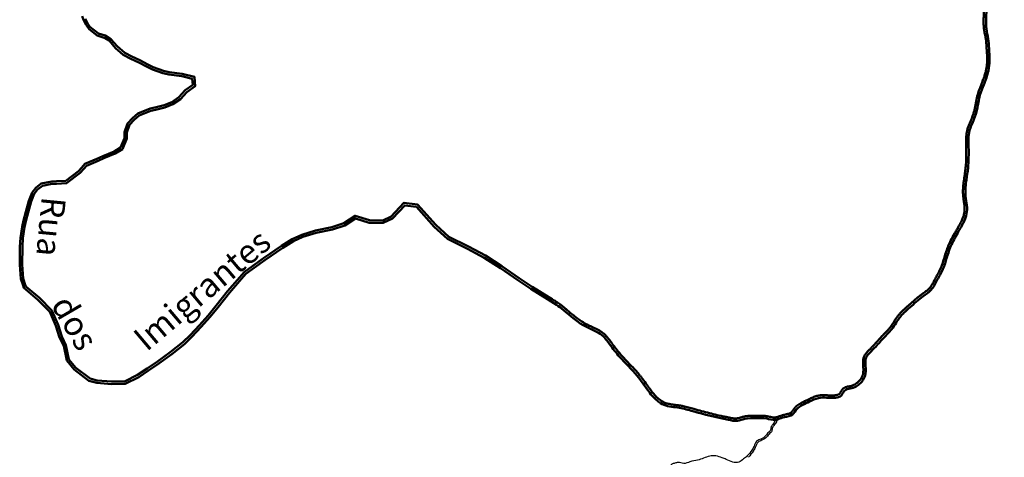
# Model space of a CAD drawing. Extents: x -2964675 to 2030429, y 6990647 to 7103825.
# Drawn here: x 670516 to 672958, y 7009323 to 7010410 of the extents above; entities that cross this region are included whole.
import ezdxf

# ---------------------------------------------------------------- set-up
doc = ezdxf.new("R2010")
doc.units = 0
doc.header["$MEASUREMENT"] = 0
doc.layers.add('v_texto', color=255, linetype='CONTINUOUS')
doc.layers.add('Vias Coletoras', color=251, linetype='CONTINUOUS', lineweight=25)
doc.styles.add('Régua 50', font='txt', dxfattribs={"width": 1.2, "height": 50})

msp = doc.modelspace()

# ---------------------------------------------------------------- linework, layer by layer
at = {"layer": 'Vias Coletoras', "color": 1, "lineweight": 50, "elevation": 3.2}
for points in [[(670670.8, 7010418.7), (670674.1, 7010409.9), (670680.5, 7010397.1), (670687.9, 7010386.5), (670708, 7010370.4), (670724.7, 7010365.2), (670738.1, 7010357), (670752.9, 7010339.6), (670772.6, 7010322.7), (670791, 7010312.8), (670810.9, 7010303.6), (670830.3, 7010293.4), (670844.7, 7010286.3), (670870.9, 7010277.2), (670885.3, 7010274), (670917.7, 7010269.9), (670943.7, 7010263), (670943.7, 7010263), (670944.7, 7010248.1), (670925.7, 7010234.7), (670910.6, 7010217.4), (670892.8, 7010205), (670874, 7010197.7), (670850.7, 7010192.2), (670838.9, 7010189.5), (670808.6, 7010177), (670795.4, 7010165.2), (670783, 7010152.4), (670775.2, 7010130.3), (670775.7, 7010115.7), (670765.6, 7010092.4), (670749.5, 7010082.7), (670722.1, 7010071.2), (670707.3, 7010064.6), (670677.3, 7010051.8), (670669.8, 7010043), (670661.5, 7010033.6), (670629.6, 7010009.6), (670606.7, 7010008.6), (670595, 7010008.2), (670569.2, 7010002.9), (670555.4, 7009992.6), (670546.2, 7009980.3), (670538, 7009960.1), (670531.1, 7009932.6), (670525.2, 7009910.9), (670521.4, 7009895.4), (670517.6, 7009867.8), (670516.1, 7009845.9), (670515.5, 7009801.4), (670518.5, 7009766.1), (670523.8, 7009749.6), (670526, 7009743.9), (670560.6, 7009714.4), (670589.9, 7009684.2), (670604.9, 7009649.7), (670614.6, 7009620.6), (670624.7, 7009599.6), (670632.3, 7009563.5), (670651, 7009541.3), (670687.4, 7009513.2), (670707, 7009507.6), (670743.6, 7009505), (670776.9, 7009505.5), (670811, 7009522.3), (670834.9, 7009538.8), (670861.1, 7009556), (670892.9, 7009579.4), (670924, 7009604.3), (670942.4, 7009622.1), (670966.1, 7009647.2), (670987.8, 7009671.5), (671007.6, 7009696.2), (671035.8, 7009731.7), (671060.5, 7009760.2), (671076.4, 7009778.5), (671097.2, 7009793.8), (671123.6, 7009812.6), (671168.3, 7009843.2), (671194.7, 7009859.7), (671217.9, 7009870.3), (671251.2, 7009880.8), (671291.2, 7009889), (671322.3, 7009898.8), (671348.6, 7009916.5), (671382.6, 7009905.7), (671417.6, 7009905.5), (671440.4, 7009916), (671470.8, 7009948.8), (671499.7, 7009944.9), (671544.1, 7009895.8), (671576.8, 7009865.9), (671626.5, 7009840.9), (671668.1, 7009818.8), (671708.7, 7009793.1), (671751.3, 7009763.3), (671783.7, 7009741.4), (671824.9, 7009715.7)], [(670678.3, 7010411.7), (670684.2, 7010399.7), (670689.7, 7010391.9)], [(670689.7, 7010391.9), (670710.8, 7010375.8), (670727.2, 7010370.7), (670742, 7010361.6), (670757.2, 7010343.8), (670776, 7010327.7), (670793.7, 7010318.2), (670813.6, 7010309), (670833.1, 7010298.7), (670847, 7010291.8), (670872.6, 7010283), (670886.3, 7010279.9), (670918.8, 7010275.8), (670949.4, 7010267.7), (670950.9, 7010245.2), (670929.8, 7010230.2), (670914.7, 7010212.9), (670895.6, 7010199.7), (670875.8, 7010192), (670852.1, 7010186.4), (670840.8, 7010183.7), (670811.8, 7010171.9), (670799.5, 7010160.8), (670788.2, 7010149.1), (670781.2, 7010129.4), (670781.7, 7010114.5), (670770.3, 7010088.3), (670752.3, 7010077.3), (670724.5, 7010065.7), (670709.8, 7010059.1), (670681, 7010046.8), (670674.3, 7010039.1), (670665.6, 7010029.2), (670631.7, 7010003.6), (670607, 7010002.6), (670595.7, 7010002.3), (670571.7, 7009997.3), (670559.7, 7009988.3), (670551.5, 7009977.3), (670543.7, 7009958.2), (670536.9, 7009931.1), (670531, 7009909.4), (670527.3, 7009894.3), (670523.6, 7009867.2), (670522.1, 7009845.6), (670521.5, 7009801.6), (670524.4, 7009767.3), (670529.4, 7009751.6), (670531, 7009747.5), (670564.7, 7009718.7), (670595, 7009687.6), (670610.6, 7009651.8), (670620.2, 7009622.9), (670630.4, 7009601.5), (670637.8, 7009566.2), (670655.2, 7009545.6), (670690.2, 7009518.6), (670708, 7009513.6), (670743.7, 7009511), (670775.4, 7009511.5), (670808, 7009527.5), (670831.5, 7009543.7), (670857.6, 7009560.9), (670889.2, 7009584.1), (670920, 7009608.8), (670938.2, 7009626.3), (670961.7, 7009651.2), (670983.3, 7009675.3), (671002.9, 7009699.9), (671031.2, 7009735.5), (671056, 7009764.1), (671072.3, 7009782.9), (671093.7, 7009798.6), (671120.1, 7009817.5), (671165, 7009848.2), (671191.8, 7009865), (671215.7, 7009875.9), (671249.7, 7009886.6), (671289.7, 7009894.8), (671319.7, 7009904.3), (671347.7, 7009923.1), (671383.6, 7009911.7), (671416.3, 7009911.5), (671436.8, 7009921), (671468.6, 7009955.2), (671502.6, 7009950.5), (671548.3, 7009900), (671580.3, 7009870.8), (671629.2, 7009846.3), (671671.1, 7009824), (671712, 7009798.1), (671754.7, 7009768.3), (671787, 7009746.5), (671828, 7009720.8)]]:
    msp.add_lwpolyline(points, dxfattribs=at)
at = {"layer": 'Vias Coletoras', "color": 1, "lineweight": 50}
for points, knots in [([(672958.4, 7010637.3, 3.2), (672954.1, 7010628.5, 3.2), (672944.8, 7010611.6, 3.2), (672939.3, 7010582.5, 3.2), (672933.3, 7010548.3, 3.2), (672930, 7010513.5, 3.2), (672920.5, 7010479.8, 3.2), (672914.9, 7010450.6, 3.2), (672913.3, 7010419.5, 3.2), (672912.1, 7010390.1, 3.2), (672919.4, 7010362.9, 3.2), (672920.3, 7010336.5, 3.2), (672923, 7010310, 3.2), (672919.3, 7010279.3, 3.2), (672908.8, 7010251.1, 3.2), (672895.8, 7010220.4, 3.2), (672892.6, 7010190.4, 3.2), (672883.2, 7010160.9, 3.2), (672868.4, 7010131.2, 3.2), (672870.3, 7010089.3, 3.2), (672870, 7010048.8, 3.2), (672864, 7010010.7, 3.2), (672859.3, 7009973.8, 3.2), (672869.4, 7009940.3, 3.2), (672859.3, 7009908.7, 3.2), (672844.3, 7009883, 3.2), (672826.5, 7009852.8, 3.2), (672815.9, 7009820.3, 3.2), (672807.3, 7009789.3, 3.2), (672791.8, 7009763.9, 3.2), (672779.3, 7009737.7, 3.2), (672751.5, 7009719.9, 3.2), (672729.5, 7009699.7, 3.2), (672707.5, 7009681.1, 3.2), (672693.2, 7009663.5, 3.2), (672681.1, 7009641, 3.2), (672660.2, 7009622, 3.2), (672642.1, 7009599.9, 3.2), (672625.7, 7009584.2, 3.2), (672612.7, 7009569.3, 3.2), (672614.6, 7009548.4, 3.2), (672615.4, 7009525.6, 3.2), (672603.8, 7009508, 3.2), (672590.1, 7009498, 3.2), (672576.9, 7009493.1, 3.2), (672560.3, 7009491.6, 3.2), (672555.9, 7009474.1, 3.2), (672529.6, 7009468.2, 3.2), (672502.7, 7009474.9, 3.2), (672476.1, 7009461.9, 3.2), (672458.5, 7009453.4, 3.2), (672442.6, 7009444.3, 3.2), (672434.2, 7009425.8, 3.2), (672414.4, 7009423.9, 3.2), (672403.1, 7009419.4, 3.2), (672391.2, 7009415.9, 3.2), (672381.6, 7009415.8, 3.2), (672367.3, 7009420.9, 3.2), (672341.8, 7009419.6, 3.2), (672317.2, 7009420.8, 3.2), (672295.2, 7009411.7, 3.2), (672250.6, 7009420.4, 3.2), (672203.5, 7009431.9, 3.2), (672151, 7009447.7, 3.2), (672118.9, 7009448.4, 3.2), (672092.1, 7009466, 3.2), (672071.4, 7009492.1, 3.2), (672044.9, 7009531.7, 3.2), (672007.9, 7009565.5, 3.2), (671981.3, 7009600.7, 3.2), (671958.7, 7009631.9, 3.2), (671911.1, 7009648.2, 3.2), (671876.3, 7009678.7, 3.2), (671850.9, 7009700.2, 3.2), (671824.9, 7009715.7, 3.2)], [0, 0, 0, 0, 27.901494, 57.631482, 87.939348, 132.364537, 162.094622, 192.978604, 221.147664, 255.529682, 280.352863, 305.066373, 334.500534, 360.185718, 396.901728, 424.489867, 459.791489, 486.426033, 517.338191, 557.401425, 609.333121, 639.562753, 674.228512, 719.205736, 739.397195, 771.685916, 808.479309, 844.082602, 874.022549, 904.096003, 933.853227, 960.041923, 1002.251379, 1022.013696, 1048.344613, 1069.183133, 1099.003903, 1132.23259, 1154.498486, 1168.09084, 1189.120409, 1213.638269, 1235.609801, 1248.716721, 1264.135959, 1278.354996, 1293.51697, 1309.302156, 1351.574586, 1374.833099, 1395.076926, 1410.979517, 1428.809424, 1449.96692, 1464.827931, 1464.827931, 1464.827931, 1485.300613, 1511.635385, 1539.513839, 1558.640864, 1580.901704, 1672.162112, 1706.165294, 1745.228586, 1765.385386, 1799.905229, 1844.430831, 1908.374194, 1948.447707, 1977.73613, 2021.187941, 2092.918157, 2117.846838, 2117.846838, 2117.846838, 2117.846838]), ([(672952.9, 7010639.9, 3.2), (672951.3, 7010636.6, 3.2), (672949.7, 7010633.3, 3.2), (672946.3, 7010626.6, 3.2), (672944.7, 7010623.2, 3.2), (672942.5, 7010618, 3.2), (672941.7, 7010616.3, 3.2), (672940.7, 7010613.5, 3.2), (672940.3, 7010612.4, 3.2), (672939.6, 7010610.3, 3.2), (672939.3, 7010609.3, 3.2), (672938.3, 7010606.1, 3.2), (672937.7, 7010604, 3.2), (672936.2, 7010597.7, 3.2), (672935.3, 7010593.4, 3.2), (672934.2, 7010587.3, 3.2), (672933.8, 7010585.3, 3.2), (672933.1, 7010581.5, 3.2), (672932.8, 7010579.5, 3.2), (672931.7, 7010573.7, 3.2), (672931.1, 7010569.9, 3.2), (672929.9, 7010562.7, 3.2), (672929.3, 7010559.4, 3.2), (672928.6, 7010554.1, 3.2), (672928.3, 7010552, 3.2), (672927.7, 7010547.9, 3.2), (672927.4, 7010545.9, 3.2), (672926.6, 7010539.8, 3.2), (672926.1, 7010535.7, 3.2), (672925.2, 7010528.5, 3.2), (672924.7, 7010525.3, 3.2), (672923.8, 7010519.5, 3.2), (672923.4, 7010516.9, 3.2), (672922.6, 7010512.9, 3.2), (672922.4, 7010511.5, 3.2), (672921.4, 7010506.6, 3.2), (672920.5, 7010503.1, 3.2), (672918.8, 7010496.1, 3.2), (672917.9, 7010492.6, 3.2), (672916.4, 7010486.8, 3.2), (672915.8, 7010484.4, 3.2), (672914.3, 7010478, 3.2), (672913.4, 7010474, 3.2), (672911.9, 7010466, 3.2), (672911.2, 7010462, 3.2), (672910.2, 7010455.6, 3.2), (672909.9, 7010453.2, 3.2), (672909, 7010446, 3.2), (672908.6, 7010441.2, 3.2), (672908, 7010431.6, 3.2), (672907.7, 7010426.8, 3.2), (672907.3, 7010418.2, 3.2), (672907.1, 7010414.3, 3.2), (672906.9, 7010406.5, 3.2), (672906.9, 7010402.5, 3.2), (672907.1, 7010396.2, 3.2), (672907.3, 7010393.9, 3.2), (672907.6, 7010390.1, 3.2), (672907.7, 7010388.7, 3.2), (672908, 7010386.3, 3.2), (672908.2, 7010385.2, 3.2), (672908.5, 7010383, 3.2), (672908.7, 7010381.9, 3.2), (672909.3, 7010378.7, 3.2), (672909.7, 7010376.6, 3.2), (672910.5, 7010372.6, 3.2), (672910.9, 7010370.8, 3.2), (672911.7, 7010367, 3.2), (672912, 7010365.1, 3.2), (672912.5, 7010362.2, 3.2), (672912.6, 7010361.3, 3.2), (672912.9, 7010359.5, 3.2), (672913, 7010358.6, 3.2), (672913.3, 7010355.7, 3.2), (672913.5, 7010353.9, 3.2), (672913.9, 7010348.1, 3.2), (672914.1, 7010344.2, 3.2), (672914.4, 7010338.7, 3.2), (672914.5, 7010337.2, 3.2), (672914.7, 7010334.1, 3.2), (672914.8, 7010332.6, 3.2), (672915.2, 7010328, 3.2), (672915.4, 7010325.1, 3.2), (672915.8, 7010319.1, 3.2), (672915.9, 7010316.2, 3.2), (672916, 7010311.7, 3.2), (672916, 7010310, 3.2), (672915.9, 7010306.7, 3.2), (672915.9, 7010305.1, 3.2), (672915.6, 7010300.1, 3.2), (672915.2, 7010296.8, 3.2), (672914.3, 7010290.8, 3.2), (672913.9, 7010288.1, 3.2), (672912.6, 7010282.3, 3.2), (672911.8, 7010279.2, 3.2), (672910.1, 7010273.1, 3.2), (672909.1, 7010270, 3.2), (672906.9, 7010263.6, 3.2), (672905.7, 7010260.3, 3.2), (672903.6, 7010254.8, 3.2), (672902.8, 7010252.7, 3.2), (672900.2, 7010246.4, 3.2), (672898.5, 7010242.1, 3.2), (672895.1, 7010233.3, 3.2), (672893.6, 7010228.9, 3.2), (672891.5, 7010221.6, 3.2), (672890.9, 7010218.9, 3.2), (672889.7, 7010213.7, 3.2), (672889.2, 7010211, 3.2), (672888.2, 7010205.1, 3.2), (672887.6, 7010201.8, 3.2), (672886.5, 7010195.9, 3.2), (672886, 7010193.2, 3.2), (672885.2, 7010189.3, 3.2), (672884.8, 7010187.9, 3.2), (672884.2, 7010185.2, 3.2), (672883.8, 7010183.8, 3.2), (672882.7, 7010179.7, 3.2), (672881.9, 7010177, 3.2), (672880.2, 7010172.1, 3.2), (672879.4, 7010169.8, 3.2), (672877.8, 7010165.6, 3.2), (672877, 7010163.7, 3.2), (672875.4, 7010159.8, 3.2), (672874.6, 7010157.8, 3.2), (672872.1, 7010151.9, 3.2), (672870.4, 7010148, 3.2), (672868.3, 7010142.2, 3.2), (672867.7, 7010140.5, 3.2), (672866.9, 7010137.6, 3.2), (672866.6, 7010136.5, 3.2), (672866, 7010134, 3.2), (672865.7, 7010132.7, 3.2), (672865.1, 7010130, 3.2), (672864.9, 7010128.7, 3.2), (672864.3, 7010124.7, 3.2), (672864.1, 7010122, 3.2), (672863.5, 7010113.7, 3.2), (672863.5, 7010108.2, 3.2), (672863.6, 7010100, 3.2), (672863.7, 7010097.4, 3.2), (672863.8, 7010092.9, 3.2), (672863.8, 7010091, 3.2), (672863.9, 7010087.2, 3.2), (672863.9, 7010085.3, 3.2), (672864, 7010079.6, 3.2), (672864, 7010075.9, 3.2), (672863.9, 7010064.7, 3.2), (672863.6, 7010057.2, 3.2), (672862.8, 7010047.1, 3.2), (672862.6, 7010044.4, 3.2), (672862, 7010038.8, 3.2), (672861.7, 7010036.1, 3.2), (672860.6, 7010027.7, 3.2), (672859.8, 7010022.1, 3.2), (672858.6, 7010014, 3.2), (672858.2, 7010011.5, 3.2), (672857.5, 7010006.5, 3.2), (672857.2, 7010004, 3.2), (672856.3, 7009996.3, 3.2), (672855.9, 7009991.1, 3.2), (672855.7, 7009983.8, 3.2), (672855.7, 7009981.7, 3.2), (672855.8, 7009977.7, 3.2), (672855.9, 7009975.8, 3.2), (672856.3, 7009972.1, 3.2), (672856.5, 7009970.2, 3.2), (672857.1, 7009964.7, 3.2), (672857.7, 7009961.1, 3.2), (672858.7, 7009954.1, 3.2), (672859.2, 7009950.7, 3.2), (672859.8, 7009944.1, 3.2), (672860, 7009940.8, 3.2), (672859.9, 7009936.5, 3.2), (672859.8, 7009935.3, 3.2), (672859.6, 7009933.3, 3.2), (672859.5, 7009932.4, 3.2), (672859.2, 7009930.7, 3.2), (672859.1, 7009929.9, 3.2), (672858.5, 7009927.3, 3.2), (672858.1, 7009925.5, 3.2), (672856.8, 7009921.3, 3.2), (672855.9, 7009918.8, 3.2), (672854.2, 7009914.5, 3.2), (672853.4, 7009912.7, 3.2), (672851.8, 7009909.1, 3.2), (672850.9, 7009907.3, 3.2), (672848.2, 7009902, 3.2), (672846.3, 7009898.4, 3.2), (672842.7, 7009892.1, 3.2), (672841, 7009889.4, 3.2), (672837.8, 7009883.8, 3.2), (672836.1, 7009881, 3.2), (672831.2, 7009872.4, 3.2), (672828, 7009866.7, 3.2), (672824.1, 7009858.8, 3.2), (672823.2, 7009856.9, 3.2), (672821.3, 7009852.7, 3.2), (672820.4, 7009850.4, 3.2), (672818.5, 7009845.8, 3.2), (672817.6, 7009843.5, 3.2), (672815, 7009836.4, 3.2), (672813.4, 7009831.7, 3.2), (672811.2, 7009824.7, 3.2), (672810.5, 7009822.3, 3.2), (672808.4, 7009815.4, 3.2), (672807.1, 7009810.9, 3.2), (672804.3, 7009802.1, 3.2), (672802.9, 7009797.8, 3.2), (672800.7, 7009792.5, 3.2), (672800.1, 7009791.3, 3.2), (672799.1, 7009789, 3.2), (672798.5, 7009787.8, 3.2), (672796.7, 7009784.3, 3.2), (672795.5, 7009781.9, 3.2), (672793.2, 7009777.8, 3.2), (672792.2, 7009776, 3.2), (672790.4, 7009772.7, 3.2), (672789.6, 7009771.3, 3.2), (672788.2, 7009768.8, 3.2), (672787.7, 7009767.9, 3.2), (672786.8, 7009766.1, 3.2), (672786.4, 7009765.4, 3.2), (672785.5, 7009763.8, 3.2), (672785.1, 7009763.1, 3.2), (672783.9, 7009760.8, 3.2), (672783.1, 7009759.3, 3.2), (672780.7, 7009754.8, 3.2), (672779, 7009751.8, 3.2), (672776.4, 7009748, 3.2), (672775.7, 7009746.9, 3.2), (672774, 7009744.7, 3.2), (672773.1, 7009743.6, 3.2), (672771.2, 7009741.5, 3.2), (672770.2, 7009740.5, 3.2), (672767, 7009737.6, 3.2), (672764.6, 7009735.7, 3.2), (672759.5, 7009732, 3.2), (672756.8, 7009730.1, 3.2), (672753.2, 7009727.5, 3.2), (672752.3, 7009726.8, 3.2), (672750.4, 7009725.4, 3.2), (672749.5, 7009724.7, 3.2), (672746.9, 7009722.6, 3.2), (672745.1, 7009721.2, 3.2), (672739.9, 7009717, 3.2), (672736.5, 7009714.1, 3.2), (672730.7, 7009709, 3.2), (672728.4, 7009707, 3.2), (672724.2, 7009703.3, 3.2), (672722.4, 7009701.7, 3.2), (672719.5, 7009699.2, 3.2), (672718.5, 7009698.3, 3.2), (672716.4, 7009696.5, 3.2), (672715.3, 7009695.6, 3.2), (672712.2, 7009692.8, 3.2), (672710.1, 7009690.9, 3.2), (672707, 7009688, 3.2), (672706, 7009687.1, 3.2), (672704.1, 7009685.2, 3.2), (672703.1, 7009684.2, 3.2), (672700.3, 7009681.2, 3.2), (672698.5, 7009679.1, 3.2), (672695.2, 7009675.2, 3.2), (672693.8, 7009673.3, 3.2), (672691.2, 7009669.9, 3.2), (672690, 7009668.2, 3.2), (672688.2, 7009665.6, 3.2), (672687.6, 7009664.5, 3.2), (672686.2, 7009662.5, 3.2), (672685.6, 7009661.4, 3.2), (672683.7, 7009658.4, 3.2), (672682.5, 7009656.4, 3.2), (672680.5, 7009653, 3.2), (672679.6, 7009651.7, 3.2), (672678.2, 7009649.6, 3.2), (672677.7, 7009648.9, 3.2), (672676.8, 7009647.6, 3.2), (672676.4, 7009647.1, 3.2), (672675.6, 7009646.1, 3.2), (672675.2, 7009645.5, 3.2), (672674, 7009644, 3.2), (672673.1, 7009643, 3.2), (672670.4, 7009639.9, 3.2), (672668.5, 7009637.9, 3.2), (672665, 7009634.4, 3.2), (672663.5, 7009632.9, 3.2), (672660.5, 7009629.8, 3.2), (672658.9, 7009628.3, 3.2), (672656.2, 7009625.4, 3.2), (672655, 7009624.2, 3.2), (672652.7, 7009621.6, 3.2), (672651.5, 7009620.3, 3.2), (672648, 7009616.5, 3.2), (672645.8, 7009613.9, 3.2), (672641.8, 7009609.4, 3.2), (672640.1, 7009607.4, 3.2), (672637.4, 7009604.5, 3.2), (672636.5, 7009603.5, 3.2), (672634.7, 7009601.5, 3.2), (672633.8, 7009600.6, 3.2), (672632, 7009598.7, 3.2), (672631.1, 7009597.8, 3.2), (672628.3, 7009595, 3.2), (672626.5, 7009593.1, 3.2), (672623.5, 7009590.1, 3.2), (672622.5, 7009589, 3.2), (672620.8, 7009587.3, 3.2), (672620.3, 7009586.8, 3.2), (672619.3, 7009585.7, 3.2), (672618.9, 7009585.3, 3.2), (672618, 7009584.3, 3.2), (672617.6, 7009583.8, 3.2), (672616.3, 7009582.4, 3.2), (672615.4, 7009581.3, 3.2), (672613.9, 7009579.4, 3.2), (672613.2, 7009578.4, 3.2), (672612, 7009576.5, 3.2), (672611.5, 7009575.6, 3.2), (672610.7, 7009574.2, 3.2), (672610.5, 7009573.7, 3.2), (672609.9, 7009572.2, 3.2), (672609.5, 7009571.2, 3.2), (672608.9, 7009569.1, 3.2), (672608.7, 7009568.1, 3.2), (672608, 7009564.6, 3.2), (672607.9, 7009562.1, 3.2), (672607.8, 7009557.2, 3.2), (672607.9, 7009554.9, 3.2), (672608.2, 7009551.5, 3.2), (672608.2, 7009550.4, 3.2), (672608.5, 7009547.1, 3.2), (672608.6, 7009544.9, 3.2), (672608.7, 7009540, 3.2), (672608.7, 7009537.4, 3.2), (672608.3, 7009532.3, 3.2), (672607.9, 7009529.9, 3.2), (672607, 7009527, 3.2), (672606.8, 7009526.4, 3.2), (672606.4, 7009525.1, 3.2), (672606.1, 7009524.5, 3.2), (672605.4, 7009522.6, 3.2), (672604.7, 7009521.4, 3.2), (672602.5, 7009517.6, 3.2), (672600.7, 7009515, 3.2), (672596.5, 7009510.5, 3.2), (672594.1, 7009508.5, 3.2), (672590.3, 7009505.8, 3.2), (672588.9, 7009504.9, 3.2), (672586, 7009503.3, 3.2), (672584.5, 7009502.6, 3.2), (672582, 7009501.6, 3.2), (672580.9, 7009501.2, 3.2), (672579.1, 7009500.6, 3.2), (672578.3, 7009500.3, 3.2), (672576.6, 7009499.9, 3.2), (672575.8, 7009499.7, 3.2), (672574.1, 7009499.3, 3.2), (672573.2, 7009499.2, 3.2), (672571.5, 7009498.8, 3.2), (672570.5, 7009498.7, 3.2), (672568.4, 7009498.2, 3.2), (672567.1, 7009497.9, 3.2), (672564.5, 7009497.1, 3.2), (672563.1, 7009496.6, 3.2), (672561.3, 7009495.6, 3.2), (672560.7, 7009495.3, 3.2), (672559.7, 7009494.6, 3.2), (672559.1, 7009494.2, 3.2), (672558.1, 7009493.3, 3.2), (672557.6, 7009492.8, 3.2), (672556.2, 7009491.3, 3.2), (672555.5, 7009490.3, 3.2), (672554.2, 7009488.2, 3.2), (672553.6, 7009487.2, 3.2), (672552.6, 7009485.4, 3.2), (672552.1, 7009484.5, 3.2), (672551.3, 7009483, 3.2), (672550.9, 7009482.3, 3.2), (672550.3, 7009481.5, 3.2), (672550.1, 7009481.3, 3.2), (672549.9, 7009481, 3.2), (672549.8, 7009480.9, 3.2), (672549.5, 7009480.6, 3.2), (672549.4, 7009480.5, 3.2), (672549, 7009480.2, 3.2), (672548.8, 7009480, 3.2), (672548.2, 7009479.6, 3.2), (672547.8, 7009479.3, 3.2), (672546.8, 7009478.8, 3.2), (672546.2, 7009478.6, 3.2), (672544.3, 7009477.9, 3.2), (672542.8, 7009477.6, 3.2), (672540.5, 7009477.2, 3.2), (672539.6, 7009477.1, 3.2), (672537.8, 7009476.9, 3.2), (672536.8, 7009476.8, 3.2), (672534.7, 7009476.7, 3.2), (672533.7, 7009476.7, 3.2), (672530.6, 7009476.6, 3.2), (672528.5, 7009476.6, 3.2), (672522.9, 7009476.8, 3.2), (672519.4, 7009477, 3.2), (672512.2, 7009477.3, 3.2), (672508.5, 7009477.3, 3.2), (672503.3, 7009477, 3.2), (672501.9, 7009476.9, 3.2), (672498.8, 7009476.5, 3.2), (672497.2, 7009476.2, 3.2), (672493.9, 7009475.5, 3.2), (672492.4, 7009475.1, 3.2), (672487.4, 7009473.5, 3.2), (672484.1, 7009472.2, 3.2), (672479.3, 7009470, 3.2), (672477.7, 7009469.3, 3.2), (672475, 7009468, 3.2), (672473.8, 7009467.4, 3.2), (672470.2, 7009465.7, 3.2), (672467.7, 7009464.5, 3.2), (672463.6, 7009462.5, 3.2), (672462.1, 7009461.7, 3.2), (672459.2, 7009460.2, 3.2), (672457.9, 7009459.6, 3.2), (672455.8, 7009458.5, 3.2), (672455, 7009458.1, 3.2), (672453.5, 7009457.2, 3.2), (672452.7, 7009456.8, 3.2), (672450.3, 7009455.5, 3.2), (672448.6, 7009454.5, 3.2), (672445.4, 7009452.4, 3.2), (672443.8, 7009451.2, 3.2), (672441.5, 7009449.1, 3.2), (672440.8, 7009448.4, 3.2), (672439.8, 7009447.4, 3.2), (672439.5, 7009447, 3.2), (672438.9, 7009446.4, 3.2), (672438.6, 7009446.1, 3.2), (672437.8, 7009445.1, 3.2), (672437.3, 7009444.4, 3.2), (672435.9, 7009442.4, 3.2), (672435, 7009441.2, 3.2), (672433.3, 7009438.8, 3.2), (672432.6, 7009437.7, 3.2), (672431.2, 7009435.9, 3.2), (672430.6, 7009435.3, 3.2), (672429.8, 7009434.5, 3.2), (672429.6, 7009434.4, 3.2), (672429.2, 7009434.1, 3.2), (672429.1, 7009433.9, 3.2), (672428.7, 7009433.7, 3.2), (672428.5, 7009433.5, 3.2), (672428, 7009433.2, 3.2), (672427.5, 7009432.9, 3.2), (672426, 7009432.2, 3.2), (672424.7, 7009431.7, 3.2), (672421.7, 7009430.8, 3.2), (672420.1, 7009430.4, 3.2), (672416.6, 7009429.6, 3.2), (672414.7, 7009429.2, 3.2), (672412.3, 7009428.6, 3.2), (672411.7, 7009428.5, 3.2), (672410.6, 7009428.2, 3.2), (672410, 7009428, 3.2), (672408.3, 7009427.5, 3.2), (672407.2, 7009427.2, 3.2), (672404.8, 7009426.4, 3.2), (672403.5, 7009426, 3.2), (672399.8, 7009424.8, 3.2), (672397.1, 7009423.9, 3.2), (672392.7, 7009422.6, 3.2), (672391.5, 7009422.3, 3.2), (672390.3, 7009421.9, 3.2)], [0, 0, 0, 0, 10.889177, 10.889177, 21.778355, 21.778355, 27.098155, 27.098155, 30.238826, 30.238826, 33.379498, 33.379498, 39.66084, 39.66084, 52.223524, 52.223524, 58.076438, 58.076438, 63.929352, 63.929352, 75.63518, 75.63518, 85.564734, 85.564734, 91.699235, 91.699235, 97.833735, 97.833735, 110.102736, 110.102736, 119.887169, 119.887169, 127.926957, 127.926957, 132.402518, 132.402518, 143.481589, 143.481589, 154.211754, 154.211754, 161.556429, 161.556429, 173.49889, 173.49889, 185.441351, 185.441351, 192.53078, 192.53078, 206.709637, 206.709637, 220.888494, 220.888494, 232.382244, 232.382244, 243.875993, 243.875993, 250.62745, 250.62745, 254.558805, 254.558805, 257.708247, 257.708247, 260.857689, 260.857689, 267.156574, 267.156574, 272.918648, 272.918648, 278.957834, 278.957834, 281.910171, 281.910171, 284.862507, 284.862507, 290.76718, 290.76718, 302.576525, 302.576525, 307.119085, 307.119085, 311.661646, 311.661646, 320.746768, 320.746768, 329.76275, 329.76275, 334.971316, 334.971316, 340.179882, 340.179882, 350.597014, 350.597014, 359.16976, 359.16976, 369.168034, 369.168034, 379.166308, 379.166308, 389.999789, 389.999789, 396.85745, 396.85745, 410.57277, 410.57277, 424.288091, 424.288091, 432.1287, 432.1287, 439.969308, 439.969308, 449.981901, 449.981901, 458.189005, 458.189005, 462.598725, 462.598725, 467.008445, 467.008445, 475.827885, 475.827885, 483.160558, 483.160558, 489.647971, 489.647971, 496.135383, 496.135383, 508.538508, 508.538508, 513.671699, 513.671699, 516.953611, 516.953611, 520.770537, 520.770537, 524.587462, 524.587462, 532.221313, 532.221313, 548.248274, 548.248274, 556.001186, 556.001186, 561.693034, 561.693034, 567.384881, 567.384881, 578.768575, 578.768575, 601.535964, 601.535964, 610.130567, 610.130567, 618.725169, 618.725169, 635.914374, 635.914374, 643.390799, 643.390799, 650.867224, 650.867224, 665.820073, 665.820073, 671.725497, 671.725497, 677.005578, 677.005578, 682.28566, 682.28566, 692.845822, 692.845822, 703.405985, 703.405985, 713.966148, 713.966148, 717.927079, 717.927079, 720.869691, 720.869691, 723.812304, 723.812304, 729.697529, 729.697529, 738.11337, 738.11337, 744.299295, 744.299295, 750.48522, 750.48522, 762.857069, 762.857069, 772.561766, 772.561766, 782.266464, 782.266464, 801.675858, 801.675858, 807.775813, 807.775813, 815.078337, 815.078337, 822.380861, 822.380861, 836.985908, 836.985908, 844.194114, 844.194114, 858.316637, 858.316637, 872.439161, 872.439161, 876.576214, 876.576214, 880.713268, 880.713268, 888.987375, 888.987375, 895.261702, 895.261702, 900.255642, 900.255642, 903.460534, 903.460534, 906.034404, 906.034404, 908.608274, 908.608274, 913.756014, 913.756014, 924.422091, 924.422091, 929.010251, 929.010251, 933.91325, 933.91325, 938.816249, 938.816249, 948.658321, 948.658321, 958.500393, 958.500393, 961.779693, 961.779693, 965.058994, 965.058994, 971.617595, 971.617595, 984.734797, 984.734797, 994.165572, 994.165572, 1001.481054, 1001.481054, 1005.690301, 1005.690301, 1009.899548, 1009.899548, 1018.318042, 1018.318042, 1022.251538, 1022.251538, 1026.185034, 1026.185034, 1034.052026, 1034.052026, 1040.777634, 1040.777634, 1046.44553, 1046.44553, 1049.972226, 1049.972226, 1053.498922, 1053.498922, 1060.552314, 1060.552314, 1065.664355, 1065.664355, 1068.599711, 1068.599711, 1070.75886, 1070.75886, 1072.91801, 1072.91801, 1077.236309, 1077.236309, 1085.872907, 1085.872907, 1092.356365, 1092.356365, 1098.718916, 1098.718916, 1103.815841, 1103.815841, 1108.912766, 1108.912766, 1119.106617, 1119.106617, 1127.03435, 1127.03435, 1131.306999, 1131.306999, 1135.297528, 1135.297528, 1139.288057, 1139.288057, 1147.269115, 1147.269115, 1151.714118, 1151.714118, 1154.033397, 1154.033397, 1155.812844, 1155.812844, 1157.592291, 1157.592291, 1161.151185, 1161.151185, 1164.079223, 1164.079223, 1166.736394, 1166.736394, 1168.018793, 1168.018793, 1170.583591, 1170.583591, 1173.148389, 1173.148389, 1179.600676, 1179.600676, 1186.052963, 1186.052963, 1189.163742, 1189.163742, 1195.70631, 1195.70631, 1204.314767, 1204.314767, 1212.923224, 1212.923224, 1215.311172, 1215.311172, 1217.69912, 1217.69912, 1222.475016, 1222.475016, 1232.875071, 1232.875071, 1243.275125, 1243.275125, 1248.909432, 1248.909432, 1254.54374, 1254.54374, 1258.381859, 1258.381859, 1261.105192, 1261.105192, 1264.052575, 1264.052575, 1266.625858, 1266.625858, 1269.19914, 1269.19914, 1272.459187, 1272.459187, 1275.719234, 1275.719234, 1276.997745, 1276.997745, 1278.368518, 1278.368518, 1279.739292, 1279.739292, 1282.652451, 1282.652451, 1285.565611, 1285.565611, 1288.47877, 1288.47877, 1291.39193, 1291.39193, 1292.667013, 1292.667013, 1293.456882, 1293.456882, 1294.762187, 1294.762187, 1296.067491, 1296.067491, 1298.678101, 1298.678101, 1301.28871, 1301.28871, 1306.534345, 1306.534345, 1309.099496, 1309.099496, 1312.285039, 1312.285039, 1315.470582, 1315.470582, 1321.841667, 1321.841667, 1332.458168, 1332.458168, 1343.074669, 1343.074669, 1347.238323, 1347.238323, 1351.731177, 1351.731177, 1356.224031, 1356.224031, 1366.109287, 1366.109287, 1371.174672, 1371.174672, 1374.862133, 1374.862133, 1383.153862, 1383.153862, 1388.372148, 1388.372148, 1392.708922, 1392.708922, 1395.295343, 1395.295343, 1397.881765, 1397.881765, 1403.054608, 1403.054608, 1408.227452, 1408.227452, 1410.696199, 1410.696199, 1411.758688, 1411.758688, 1412.821177, 1412.821177, 1414.946156, 1414.946156, 1419.300468, 1419.300468, 1423.654781, 1423.654781, 1427.24249, 1427.24249, 1428.480588, 1428.480588, 1429.529775, 1429.529775, 1430.578961, 1430.578961, 1432.677333, 1432.677333, 1437.941848, 1437.941848, 1443.206363, 1443.206363, 1448.470878, 1448.470878, 1450.032632, 1450.032632, 1451.594386, 1451.594386, 1454.717895, 1454.717895, 1457.841403, 1457.841403, 1462.915005, 1462.915005, 1464.483581, 1464.483581, 1464.483581, 1464.483581]), ([(672390.3, 7009421.9, 3.2), (672389.7, 7009421.9, 3.2), (672389.1, 7009421.9, 3.2), (672387.2, 7009422, 3.2), (672386.1, 7009422.1, 3.2), (672382.6, 7009422.5, 3.2), (672380.5, 7009422.9, 3.2), (672376.6, 7009423.7, 3.2), (672374.9, 7009424, 3.2), (672372.2, 7009424.6, 3.2), (672371.3, 7009424.8, 3.2), (672369.9, 7009425, 3.2), (672369.3, 7009425.1, 3.2), (672368.1, 7009425.3, 3.2), (672367.6, 7009425.4, 3.2), (672365.9, 7009425.6, 3.2), (672364.7, 7009425.7, 3.2), (672361.3, 7009426, 3.2), (672359, 7009426.1, 3.2), (672354.6, 7009426.2, 3.2), (672352.5, 7009426.2, 3.2), (672348.5, 7009426.1, 3.2), (672346.6, 7009426.1, 3.2), (672343.8, 7009426.1, 3.2), (672342.9, 7009426.1, 3.2), (672341.1, 7009426.1, 3.2), (672340.2, 7009426.1, 3.2), (672337.4, 7009426.1, 3.2), (672335.6, 7009426.1, 3.2), (672330, 7009426.1, 3.2), (672326.3, 7009426, 3.2), (672321.2, 7009425.6, 3.2), (672319.9, 7009425.5, 3.2), (672317.5, 7009425.2, 3.2), (672316.4, 7009425, 3.2), (672314.6, 7009424.7, 3.2), (672313.9, 7009424.5, 3.2), (672312.4, 7009424.2, 3.2), (672311.8, 7009424, 3.2), (672309.7, 7009423.5, 3.2), (672308.4, 7009423.1, 3.2), (672304.9, 7009422.1, 3.2), (672302.9, 7009421.5, 3.2), (672299.1, 7009420.5, 3.2), (672297.3, 7009420.1, 3.2), (672295.1, 7009419.8, 3.2), (672294.7, 7009419.8, 3.2), (672293.9, 7009419.7, 3.2), (672293.4, 7009419.7, 3.2), (672292.2, 7009419.6, 3.2), (672291.3, 7009419.6, 3.2), (672288.6, 7009419.7, 3.2), (672286.8, 7009419.8, 3.2), (672283.1, 7009420.3, 3.2), (672281.1, 7009420.6, 3.2), (672278, 7009421.2, 3.2), (672276.9, 7009421.4, 3.2), (672275, 7009421.8, 3.2), (672274.2, 7009422, 3.2), (672272.5, 7009422.4, 3.2), (672271.7, 7009422.5, 3.2), (672269.2, 7009423, 3.2), (672267.5, 7009423.4, 3.2), (672262.5, 7009424.4, 3.2), (672259.2, 7009425.1, 3.2), (672249.4, 7009427.3, 3.2), (672242.9, 7009428.8, 3.2), (672223.4, 7009433.5, 3.2), (672210.6, 7009436.8, 3.2), (672194.5, 7009441.2, 3.2), (672191.2, 7009442.1, 3.2), (672185.7, 7009443.7, 3.2), (672183.6, 7009444.3, 3.2), (672179.2, 7009445.5, 3.2), (672177, 7009446.2, 3.2), (672170.3, 7009448, 3.2), (672165.8, 7009449.2, 3.2), (672158.5, 7009450.8, 3.2), (672155.8, 7009451.3, 3.2), (672150.3, 7009452.2, 3.2), (672147.6, 7009452.6, 3.2), (672140.7, 7009453.4, 3.2), (672136.7, 7009453.9, 3.2), (672128.9, 7009455.1, 3.2), (672125.1, 7009455.8, 3.2), (672119.7, 7009457.4, 3.2), (672118, 7009458, 3.2), (672114.2, 7009459.5, 3.2), (672112.1, 7009460.6, 3.2), (672108.1, 7009462.9, 3.2), (672106.1, 7009464.2, 3.2), (672102.6, 7009466.8, 3.2), (672101, 7009468.1, 3.2), (672097.9, 7009470.7, 3.2), (672096.4, 7009472.1, 3.2), (672092.1, 7009476.4, 3.2), (672089.3, 7009479.5, 3.2), (672084.2, 7009485.8, 3.2), (672081.8, 7009488.9, 3.2), (672077.7, 7009494.4, 3.2), (672076, 7009496.9, 3.2), (672072.5, 7009501.7, 3.2), (672070.7, 7009504.2, 3.2), (672065.5, 7009511.5, 3.2), (672061.9, 7009516.5, 3.2), (672056.7, 7009523.3, 3.2), (672055.1, 7009525.3, 3.2), (672052.2, 7009528.9, 3.2), (672050.9, 7009530.5, 3.2), (672048.3, 7009533.7, 3.2), (672046.9, 7009535.2, 3.2), (672042.8, 7009539.8, 3.2), (672040, 7009542.9, 3.2), (672031.6, 7009551.8, 3.2), (672025.9, 7009557.6, 3.2), (672018, 7009565.9, 3.2), (672015.6, 7009568.4, 3.2), (672011.8, 7009572.6, 3.2), (672010.2, 7009574.3, 3.2), (672005.6, 7009579.6, 3.2), (672002.7, 7009583.1, 3.2), (671996.8, 7009590.4, 3.2), (671994, 7009594.1, 3.2), (671989.5, 7009600, 3.2), (671987.9, 7009602.2, 3.2), (671985.4, 7009605.5, 3.2), (671984.5, 7009606.8, 3.2), (671982.6, 7009609.2, 3.2), (671981.7, 7009610.4, 3.2), (671979, 7009614.2, 3.2), (671977.1, 7009616.7, 3.2), (671973.7, 7009620.8, 3.2), (671972.2, 7009622.5, 3.2), (671969.4, 7009625.6, 3.2), (671967.9, 7009627, 3.2), (671965.6, 7009629.2, 3.2), (671964.8, 7009629.9, 3.2), (671962.4, 7009631.9, 3.2), (671960.7, 7009633.2, 3.2), (671957.3, 7009635.6, 3.2), (671955.5, 7009636.7, 3.2), (671949.7, 7009640.1, 3.2), (671945.5, 7009642.2, 3.2), (671937.2, 7009646.1, 3.2), (671933.1, 7009647.9, 3.2), (671927.8, 7009650.4, 3.2), (671926.5, 7009651, 3.2), (671924.3, 7009652.2, 3.2), (671923.3, 7009652.7, 3.2), (671921.3, 7009653.7, 3.2), (671920.3, 7009654.3, 3.2), (671917.3, 7009655.9, 3.2), (671915.4, 7009657.1, 3.2), (671909.6, 7009660.6, 3.2), (671905.9, 7009663.2, 3.2), (671894.1, 7009671.6, 3.2), (671886.3, 7009678, 3.2), (671877.3, 7009685.6, 3.2), (671876.2, 7009686.6, 3.2), (671872.7, 7009689.6, 3.2), (671870.3, 7009691.6, 3.2), (671867, 7009694.4, 3.2), (671866.1, 7009695.2, 3.2), (671864, 7009697, 3.2), (671862.9, 7009697.9, 3.2), (671859.6, 7009700.4, 3.2), (671857.3, 7009702.1, 3.2), (671851.5, 7009706.2, 3.2), (671848, 7009708.5, 3.2), (671839.4, 7009714, 3.2), (671834.2, 7009717.1, 3.2), (671828, 7009720.8, 3.2), (671828, 7009720.9, 3.2), (671827.9, 7009720.9, 3.2)], [1465.469949, 1465.469949, 1465.469949, 1465.469949, 1467.02054, 1467.02054, 1470.121722, 1470.121722, 1476.763775, 1476.763775, 1482.05643, 1482.05643, 1484.662285, 1484.662285, 1486.276777, 1486.276777, 1487.89127, 1487.89127, 1491.120254, 1491.120254, 1497.578222, 1497.578222, 1503.731811, 1503.731811, 1509.360203, 1509.360203, 1512.087999, 1512.087999, 1514.815795, 1514.815795, 1520.271387, 1520.271387, 1530.939624, 1530.939624, 1534.616344, 1534.616344, 1537.689889, 1537.689889, 1539.654912, 1539.654912, 1541.619935, 1541.619935, 1545.549981, 1545.549981, 1551.953332, 1551.953332, 1558.356684, 1558.356684, 1559.888941, 1559.888941, 1561.421198, 1561.421198, 1564.485713, 1564.485713, 1570.614743, 1570.614743, 1576.743772, 1576.743772, 1580.139174, 1580.139174, 1582.657213, 1582.657213, 1585.175252, 1585.175252, 1590.211331, 1590.211331, 1600.283488, 1600.283488, 1620.427802, 1620.427802, 1660.71643, 1660.71643, 1671.06848, 1671.06848, 1677.882303, 1677.882303, 1684.696126, 1684.696126, 1698.323772, 1698.323772, 1706.29543, 1706.29543, 1714.267088, 1714.267088, 1726.508475, 1726.508475, 1738.749863, 1738.749863, 1745.091792, 1745.091792, 1752.768499, 1752.768499, 1760.445206, 1760.445206, 1766.955828, 1766.955828, 1773.46645, 1773.46645, 1786.487694, 1786.487694, 1798.456846, 1798.456846, 1807.473515, 1807.473515, 1816.490184, 1816.490184, 1834.523521, 1834.523521, 1842.003109, 1842.003109, 1848.05836, 1848.05836, 1854.11361, 1854.11361, 1866.22411, 1866.22411, 1890.44511, 1890.44511, 1900.902252, 1900.902252, 1908.020222, 1908.020222, 1922.256164, 1922.256164, 1936.492106, 1936.492106, 1944.599561, 1944.599561, 1949.11674, 1949.11674, 1953.63392, 1953.63392, 1962.66828, 1962.66828, 1968.872332, 1968.872332, 1974.635064, 1974.635064, 1977.557348, 1977.557348, 1983.401916, 1983.401916, 1989.246484, 1989.246484, 2002.58588, 2002.58588, 2015.925276, 2015.925276, 2020.289987, 2020.289987, 2023.807874, 2023.807874, 2027.32576, 2027.32576, 2034.361533, 2034.361533, 2048.433078, 2048.433078, 2079.130207, 2079.130207, 2083.683627, 2083.683627, 2092.790467, 2092.790467, 2096.40396, 2096.40396, 2100.017452, 2100.017452, 2105.951638, 2105.951638, 2111.885823, 2111.885823, 2117.820009, 2117.820009, 2117.846838, 2117.846838, 2117.846838, 2117.846838])]:
    msp.add_open_spline(points, degree=3, knots=knots, dxfattribs=at)
at = {"layer": 'Vias Coletoras'}
for points, knots in [([(672391.2, 7009415.9, 3.2), (672390.3, 7009414.3, 3.2), (672388.3, 7009411.3, 3.2), (672384.5, 7009405.6, 3.2), (672378.5, 7009397.9, 3.2), (672379.5, 7009389.3, 3.2), (672371.7, 7009384.4, 3.2), (672366.3, 7009375.1, 3.2), (672355.7, 7009368.3, 3.2), (672342.1, 7009364.2, 3.2), (672338.4, 7009351.3, 3.2), (672331.2, 7009338.6, 3.2), (672324.8, 7009331.1, 3.2), (672320.7, 7009326.3, 3.2)], [1471.717487, 1471.717487, 1471.717487, 1471.717487, 1472.519173, 1483.969766, 1492.279219, 1500.976108, 1506.155154, 1518.200466, 1532.69072, 1543.248081, 1558.308742, 1568.817424, 1587.679193, 1587.679193, 1587.679193, 1587.679193]), ([(672397, 7009417.6, 3.2), (672394.4, 7009413.5, 3.2), (672392.2, 7009409.8, 3.2), (672387.4, 7009402.7, 3.2), (672381.5, 7009395, 3.2), (672382.4, 7009386.5, 3.2), (672374.6, 7009381.5, 3.2), (672369.2, 7009372.2, 3.2), (672358.6, 7009365.4, 3.2), (672345, 7009361.3, 3.2), (672341.3, 7009348.4, 3.2), (672334.1, 7009335.7, 3.2), (672327.7, 7009328.2, 3.2), (672323.6, 7009323.4, 3.2)], [1466.61716, 1466.61716, 1466.61716, 1466.61716, 1472.519173, 1483.969766, 1492.279219, 1500.976108, 1506.155154, 1518.200466, 1532.69072, 1543.248081, 1558.308742, 1568.817424, 1587.679193, 1587.679193, 1587.679193, 1587.679193])]:
    msp.add_open_spline(points, degree=3, knots=knots, dxfattribs=at)
msp.add_spline([(672320.7, 7009326.3, 3.2), (672311.5, 7009319, 3.2), (672299.8, 7009311.3, 3.2), (672284.7, 7009311, 3.2), (672268.3, 7009317.9, 3.2), (672258.2, 7009321.6, 3.2), (672242.9, 7009326.4, 3.2), (672227.5, 7009325.6, 3.2), (672197.3, 7009316.1, 3.2), (672178.5, 7009311.8, 3.2), (672162.9, 7009307.6, 3.2), (672148.8, 7009310.2, 3.2), (672141.2, 7009308.4, 3.2), (672133.5, 7009306, 3.2), (672130, 7009301.8, 3.2), (672110.8, 7009292.9, 3.2), (672090, 7009282.3, 3.2), (672064.1, 7009267, 3.2), (672033.9, 7009243.6, 3.2), (672020.7, 7009230.5, 3.2), (672014.5, 7009219, 3.2), (672004.4, 7009210, 3.2), (671993.4, 7009196.7, 3.2), (671979.1, 7009182.6, 3.2), (671963, 7009170.6, 3.2), (671949.2, 7009161, 3.2), (671931.4, 7009150.9, 3.2), (671917, 7009141.9, 3.2), (671912.5, 7009135.2, 3.2), (671892.8, 7009117.7, 3.2), (671878.2, 7009111, 3.2), (671860.1, 7009103.6, 3.2), (671815, 7009074.8, 3.2), (671793.6, 7009055.2, 3.2), (671787.6, 7009033.4, 3.2), (671780.8, 7009015.5, 3.2), (671771.9, 7008999.8, 3.2), (671770.6, 7008985.3, 3.2), (671768, 7008971.5, 3.2), (671752.6, 7008954.9, 3.2), (671733.3, 7008944.4, 3.2), (671707, 7008943.1, 3.2), (671677.7, 7008943.9, 3.2), (671658.6, 7008892.1, 3.2), (671658, 7008865.5, 3.2), (671659, 7008834.7, 3.2), (671663.2, 7008776.4, 3.2), (671723.5, 7008686.9, 3.2), (671789.1, 7008687.7, 3.2), (671808.5, 7008680.8, 3.2), (671820.3, 7008666.2, 3.2), (671837, 7008651.7, 3.2), (671852.9, 7008645.4, 3.2), (671889.7, 7008643.4, 3.2), (671920.4, 7008629.9, 3.2), (671929.4, 7008615.4, 3.2), (671936.3, 7008605.7, 3.2), (671956.5, 7008606.3, 3.2), (671989.8, 7008601.5, 3.2), (672016.2, 7008598, 3.2), (672025.9, 7008601.5, 3.2), (672027.3, 7008625.8, 3.2), (672030.1, 7008643.8, 3.2), (672037, 7008652.1, 3.2), (672048.8, 7008654.9, 3.2), (672068.9, 7008644.5, 3.2), (672090.8, 7008633, 3.2), (672103.4, 7008624.4, 3.2), (672122.6, 7008621.8, 3.2), (672138.2, 7008625.7, 3.2), (672148.7, 7008631.6, 3.2), (672170.3, 7008632.5, 3.2), (672188.8, 7008627.3, 3.2), (672195.1, 7008619.2, 3.2), (672204.2, 7008617, 3.2), (672230.7, 7008620.5, 3.2), (672280.8, 7008608.9, 3.2), (672294.7, 7008601.3, 3.2), (672312.5, 7008600.9, 3.2), (672334.7, 7008592.6, 3.2), (672356.9, 7008582.2, 3.2), (672372.9, 7008574.8, 3.2), (672384.2, 7008575.7, 3.2), (672395.5, 7008581.3, 3.2)], degree=3, dxfattribs=at)

# ---------------------------------------------------------------- texts
at = {"layer": 'v_texto', "linetype": 'Continuous', "char_height": 60, "attachment_point": 1, "style": 'Régua 50'}
for s, insert, width, rotation in [('Rua', (670630.3, 7009966.3, 3.2), 1560.31, 264.5442), ('Imigrantes', (670791.7, 7009629.7, 3.2), 666.4, 40.1676), ('dos', (670643.5, 7009732.2, 3.2), 187.614, 300.2108)]:
    msp.add_mtext(s, dxfattribs=dict(at, insert=insert, width=width, rotation=rotation))

doc.saveas('drawing.dxf')
